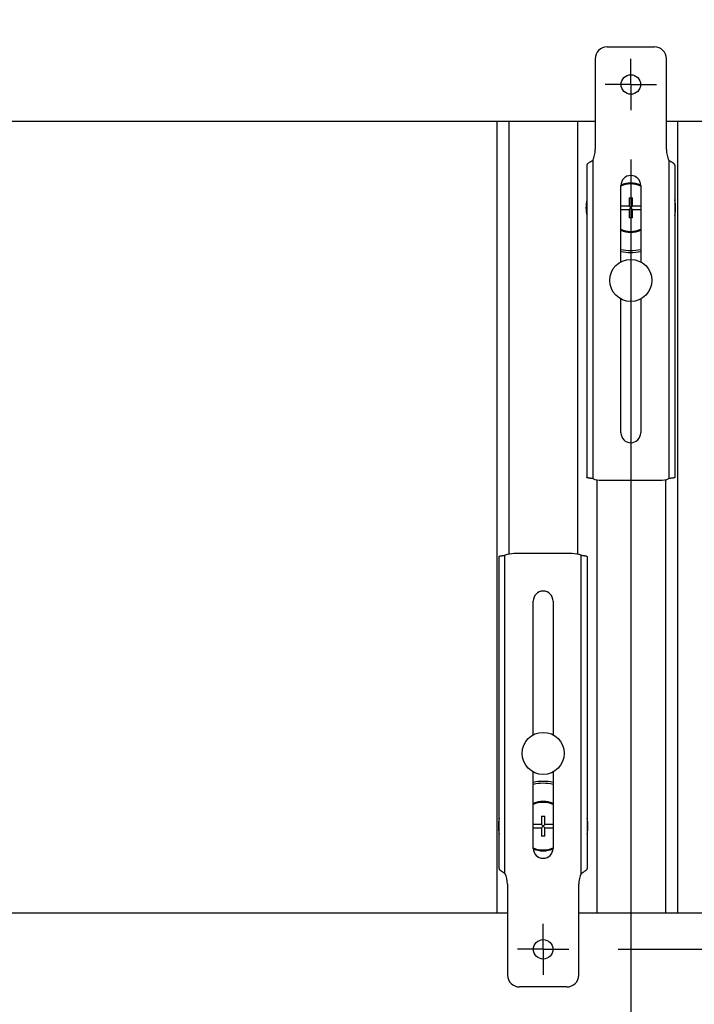
# Model space of a CAD drawing. Units: inches. Extents: x 0 to 17, y 0 to 11.
# Drawn here: x 10 to 10.9, y 3.4 to 4.7 of the extents above; entities that cross this region are included whole.
import ezdxf
from ezdxf.enums import TextEntityAlignment as Align

# ---------------------------------------------------------------- set-up
doc = ezdxf.new("R2010")
doc.units = ezdxf.units.IN
doc.header["$LTSCALE"] = 0.935
doc.header["$MEASUREMENT"] = 0
doc.linetypes.add('CENTER', pattern=[0.6, 0.375, -0.075, 0.075, -0.075])
doc.layers.get('0').update_dxf_attribs({"linetype": 'CONTINUOUS'})
doc.layers.add('02___PRT_ALL_AXES', color=7, linetype='CONTINUOUS')
doc.styles.get("Standard").update_dxf_attribs({"font": 'bluprnt.ttf'})
doc.dimstyles.new('DIMSTYLE_1', dxfattribs={"dimtxt": 0.125, "dimasz": 0.1875, "dimexe": 0.125, "dimexo": 0.0625, "dimgap": 0.0625, "dimtad": 0, "dimtih": 1, "dimtoh": 1, "dimlfac": 8, "dimzin": 4, "dimdsep": 46, "dimtxsty": 'Standard', "dimblk": 'CLOSED', "dimblk1": 'CLOSED', "dimblk2": 'CLOSED', "dimcen": 0.09, "dimadec": 3, "dimazin": 1, "dimtfac": 1, "dimtdec": 3, "dimtofl": 0, "dimtmove": 0, "dimatfit": 3, "dimldrblk": 'CLOSED', "dimfxl": 0, "dimtolj": 1, "dimtzin": 4, "dimarcsym": 0})

# ---------------------------------------------------------------- blocks, each defined once
blk = doc.blocks.new('_CLOSED')
at = {"color": 0, "linetype": 'ByBlock'}
for p, q in [((0, 0), (-1, 0.1667)), ((-1, 0.1667), (-1, -0.1667)), ((-1, -0.1667), (0, 0)), ((-1, 0), (0, 0))]:
    blk.add_line(p, q, dxfattribs=at)
blk = doc.blocks.new('*D12')
at = {"color": 7, "linetype": 'Continuous'}
for p, q in [((12.5199, 4.0234), (12.5199, 4.8153)), ((12.5199, 4.8153), (12.7074, 4.8153)), ((10.8863, 4.5697), (12.6449, 4.5697)), ((12.5199, 4.5697), (12.5199, 4.0234)), ((12.5199, 3.4772), (12.5199, 4.0234)), ((10.7756, 3.4772), (12.6449, 3.4772))]:
    blk.add_line(p, q, dxfattribs=at)
at = {"color": 7, "linetype": 'Continuous', "xscale": 0.1875, "yscale": 0.1875, "zscale": 0.1875}
for p, rotation in [((12.5199, 4.5697), 90), ((12.5199, 3.4772), 270)]:
    blk.add_blockref('_CLOSED', p, dxfattribs=dict(at, rotation=rotation))
at = {"color": 7, "linetype": 'Continuous'}
for s, p, p2 in [('8.74', (12.7699, 4.7528), (13.1699, 4.7528)), ('[', (12.7699, 4.5653), (12.8699, 4.5653)), ('222', (12.8699, 4.5653), (13.1699, 4.5653)), (']', (13.1699, 4.5653), (13.2699, 4.5653)), ('MIN.', (12.7699, 4.3778), (13.1699, 4.3778))]:
    blk.add_text(s, height=0.125, dxfattribs=at).set_placement(p, p2, align=Align.FIT)
blk = doc.blocks.new('*D14')
at = {"color": 7, "linetype": 'Continuous'}
for p, q in [((10.7915, 4.6645), (10.7915, 5.184)), ((11.7461, 4.3516), (11.7461, 5.184)), ((10.7915, 5.059), (10.2915, 5.059)), ((11.7461, 5.059), (12.2461, 5.059))]:
    blk.add_line(p, q, dxfattribs=at)
at = {"color": 7, "linetype": 'Continuous', "xscale": 0.1875, "yscale": 0.1875, "zscale": 0.1875}
blk.add_blockref('_CLOSED', (10.7915, 5.059), dxfattribs=at)
at = {"color": 7, "linetype": 'Continuous', "xscale": 0.1875, "yscale": 0.1875, "zscale": 0.1875, "rotation": 180}
blk.add_blockref('_CLOSED', (11.7461, 5.059), dxfattribs=at)
at = {"color": 7, "linetype": 'Continuous'}
for s, p, p2 in [('7.64', (11.0188, 4.9965), (11.4188, 4.9965)), ('[', (11.0188, 4.809), (11.1188, 4.809)), (']', (11.4188, 4.809), (11.5188, 4.809)), ('194', (11.1188, 4.809), (11.4188, 4.809))]:
    blk.add_text(s, height=0.125, dxfattribs=at).set_placement(p, p2, align=Align.FIT)
blk = doc.blocks.new('*D15')
at = {"color": 7, "linetype": 'Continuous'}
for p, q in [((7.9483, 4.6645), (7.9483, 5.184)), ((10.7915, 4.6645), (10.7915, 5.184)), ((7.9483, 5.059), (8.9574, 5.059)), ((10.7915, 5.059), (9.7824, 5.059))]:
    blk.add_line(p, q, dxfattribs=at)
at = {"color": 7, "linetype": 'Continuous', "xscale": 0.1875, "yscale": 0.1875, "zscale": 0.1875, "rotation": 180}
blk.add_blockref('_CLOSED', (7.9483, 5.059), dxfattribs=at)
at = {"color": 7, "linetype": 'Continuous', "xscale": 0.1875, "yscale": 0.1875, "zscale": 0.1875}
blk.add_blockref('_CLOSED', (10.7915, 5.059), dxfattribs=at)
at = {"color": 7, "linetype": 'Continuous'}
for s, p, p2 in [('22.75', (9.0199, 4.9965), (9.5199, 4.9965)), ('[', (9.0199, 4.809), (9.1199, 4.809)), (']', (9.6199, 4.809), (9.7199, 4.809)), ('577,7', (9.1199, 4.809), (9.6199, 4.809))]:
    blk.add_text(s, height=0.125, dxfattribs=at).set_placement(p, p2, align=Align.FIT)
blk = doc.blocks.new('*D16')
at = {"color": 7, "linetype": 'Continuous'}
for p, q in [((5.6073, 4.857), (5.6073, 5.8936)), ((10.7915, 4.6645), (10.7915, 5.8936)), ((5.6073, 5.7686), (7.7369, 5.7686)), ((10.7915, 5.7686), (8.6619, 5.7686))]:
    blk.add_line(p, q, dxfattribs=at)
at = {"color": 7, "linetype": 'Continuous', "xscale": 0.1875, "yscale": 0.1875, "zscale": 0.1875, "rotation": 180}
blk.add_blockref('_CLOSED', (5.6073, 5.7686), dxfattribs=at)
at = {"color": 7, "linetype": 'Continuous', "xscale": 0.1875, "yscale": 0.1875, "zscale": 0.1875}
blk.add_blockref('_CLOSED', (10.7915, 5.7686), dxfattribs=at)
at = {"color": 7, "linetype": 'Continuous'}
for s, p, p2 in [('41.47', (7.7994, 5.7061), (8.2994, 5.7061)), ('[', (7.7994, 5.5186), (7.8994, 5.5186)), (']', (8.4994, 5.5186), (8.5994, 5.5186)), ('1053,4', (7.8994, 5.5186), (8.4994, 5.5186))]:
    blk.add_text(s, height=0.125, dxfattribs=at).set_placement(p, p2, align=Align.FIT)
blk = doc.blocks.new('*D17')
at = {"color": 7, "linetype": 'Continuous'}
for p, q in [((10.7915, 4.4749), (10.7915, 2.8067)), ((10.6808, 3.3824), (10.6808, 2.8067)), ((10.6808, 2.9317), (10.1808, 2.9317)), ((10.7915, 2.9317), (11.2605, 2.9317))]:
    blk.add_line(p, q, dxfattribs=at)
at = {"color": 7, "linetype": 'Continuous', "xscale": 0.1875, "yscale": 0.1875, "zscale": 0.1875}
blk.add_blockref('_CLOSED', (10.6808, 2.9317), dxfattribs=at)
at = {"color": 7, "linetype": 'Continuous', "xscale": 0.1875, "yscale": 0.1875, "zscale": 0.1875, "rotation": 180}
blk.add_blockref('_CLOSED', (10.7915, 2.9317), dxfattribs=at)
at = {"color": 7, "linetype": 'Continuous'}
for s, p, p2 in [('.89', (11.323, 2.8692), (11.623, 2.8692)), ('[', (11.323, 2.6817), (11.423, 2.6817)), (']', (11.823, 2.6817), (11.923, 2.6817)), ('22,5', (11.423, 2.6817), (11.823, 2.6817)), ('TYP.', (11.323, 2.4942), (11.723, 2.4942))]:
    blk.add_text(s, height=0.125, dxfattribs=at).set_placement(p, p2, align=Align.FIT)

msp = doc.modelspace()

# ---------------------------------------------------------------- linework, layer by layer
at = {"color": 7, "linetype": 'Continuous'}
for p, q in [((10.7615, 4.6172), (10.8215, 4.6172)), ((10.7465, 4.6022), (10.7465, 4.4874)), ((10.8365, 4.4874), (10.8365, 4.6022)), ((7.9933, 4.5234), (10.7465, 4.5234)), ((10.6225, 4.5234), (10.6225, 3.5234)), ((10.8365, 4.5234), (11.6003, 4.5234)), ((10.8503, 4.5234), (10.8503, 3.5234)), ((10.7359, 4.4678), (10.7359, 4.0735)), ((10.7434, 4.4737), (10.7434, 4.0718)), ((10.8396, 4.4737), (10.8396, 4.0718)), ((10.8471, 4.4678), (10.8471, 4.0735)), ((10.779, 4.3456), (10.779, 4.4422)), ((10.804, 4.4422), (10.804, 4.3456)), ((10.7895, 4.4161), (10.779, 4.4161)), ((10.7895, 4.4267), (10.7936, 4.4267)), ((10.7895, 4.4267), (10.7895, 4.4161)), ((10.7895, 4.412), (10.7936, 4.4161)), ((10.7895, 4.4161), (10.7936, 4.412)), ((10.7936, 4.4161), (10.7936, 4.4267)), ((10.804, 4.4161), (10.7936, 4.4161)), ((10.779, 4.412), (10.7895, 4.412)), ((10.7895, 4.412), (10.7895, 4.4014)), ((10.7936, 4.412), (10.804, 4.412)), ((10.7936, 4.4014), (10.7936, 4.412)), ((10.7936, 4.4014), (10.7895, 4.4014)), ((10.779, 4.1297), (10.779, 4.2988)), ((10.804, 4.2988), (10.804, 4.1297)), ((10.7546, 4.0697), (10.8284, 4.0697)), ((10.6251, 3.5791), (10.6251, 3.9734)), ((10.6326, 3.5731), (10.6326, 3.9751)), ((10.7176, 3.9772), (10.6439, 3.9772)), ((10.7289, 3.5731), (10.7289, 3.9751)), ((10.7364, 3.9734), (10.7364, 3.5791)), ((10.6683, 3.7481), (10.6683, 3.9172)), ((10.6933, 3.9172), (10.6933, 3.7481)), ((10.6683, 3.6047), (10.6683, 3.7013)), ((10.6933, 3.7013), (10.6933, 3.6047)), ((10.6787, 3.6454), (10.6828, 3.6454)), ((10.6787, 3.6454), (10.6787, 3.6349)), ((10.6828, 3.6349), (10.6828, 3.6454)), ((10.6787, 3.6349), (10.6683, 3.6349)), ((10.6787, 3.6349), (10.6828, 3.6307)), ((10.6787, 3.6307), (10.6828, 3.6349)), ((10.6933, 3.6349), (10.6828, 3.6349)), ((10.6683, 3.6307), (10.6787, 3.6307)), ((10.6787, 3.6307), (10.6787, 3.6202)), ((10.6828, 3.6202), (10.6787, 3.6202)), ((10.6828, 3.6307), (10.6933, 3.6307)), ((10.6828, 3.6202), (10.6828, 3.6307)), ((10.6358, 3.5595), (10.6358, 3.4447)), ((10.7258, 3.4447), (10.7258, 3.5595)), ((7.882, 3.5234), (10.6358, 3.5234)), ((10.7258, 3.5234), (11.6003, 3.5234)), ((10.7108, 3.4297), (10.6508, 3.4297))]:
    msp.add_line(p, q, dxfattribs=at)
for centre in [(10.7915, 4.5697), (10.6808, 3.4772)]:
    msp.add_circle(centre, 0.0123, dxfattribs=at)
for centre, radius, start, end in [((10.7615, 4.6022), 0.015, 90, 180), ((10.8215, 4.6022), 0.015, 0, 90), ((10.7153, 4.4874), 0.0312, 334.1581, 360), ((10.8678, 4.4874), 0.0312, 180, 205.8419), ((10.7915, 4.4422), 0.0125, 0, 180), ((10.7915, 4.4141), 0.0312, 66.4627, 113.5373), ((10.7915, 4.4141), 0.03, 65.3723, 114.6275), ((10.7915, 4.4141), 0.03, 245.3723, 294.6275), ((10.7915, 4.4141), 0.0312, 246.4154, 293.5846), ((10.7915, 4.4141), 0.0541, 256.6309, 283.3703), ((10.7915, 4.1297), 0.0125, 180, 360), ((10.7546, 4.1009), 0.0312, 248.8998, 270), ((10.8284, 4.1009), 0.0312, 270, 291.1002), ((10.6439, 3.9459), 0.0312, 90, 111.1002), ((10.7176, 3.9459), 0.0312, 68.8998, 90), ((10.6808, 3.9172), 0.0125, 0, 180), ((10.6808, 3.6328), 0.0541, 76.6303, 103.3715), ((10.6808, 3.6328), 0.0312, 66.4154, 113.5846), ((10.6808, 3.6328), 0.03, 65.3723, 114.6275), ((10.6808, 3.6328), 0.03, 245.3723, 294.6275), ((10.6808, 3.6047), 0.0125, 180, 360), ((10.6808, 3.6328), 0.0312, 246.4627, 293.5373), ((10.6045, 3.5595), 0.0312, 0, 25.8419), ((10.757, 3.5595), 0.0312, 154.1581, 180), ((10.6508, 3.4447), 0.015, 180, 270), ((10.7108, 3.4447), 0.015, 270, 360)]:
    msp.add_arc(centre, radius, start, end, dxfattribs=at)
for points, knots in [([(10.7434, 4.4737), (10.7426, 4.4732), (10.7413, 4.4724), (10.7397, 4.4714), (10.7385, 4.4707), (10.7376, 4.4701), (10.737, 4.4696), (10.7366, 4.4692), (10.7363, 4.4689), (10.7361, 4.4685), (10.7359, 4.4682), (10.7359, 4.4679), (10.7359, 4.4678)], [0, 0, 0, 0, 0.301238, 0.450852, 0.593204, 0.72287, 0.781294, 0.834715, 0.88285, 0.925835, 0.964372, 1, 1, 1, 1]), ([(10.8471, 4.4678), (10.8471, 4.4679), (10.8471, 4.4682), (10.847, 4.4685), (10.8467, 4.4689), (10.8464, 4.4692), (10.846, 4.4696), (10.8454, 4.4701), (10.8445, 4.4707), (10.8434, 4.4714), (10.8417, 4.4724), (10.8405, 4.4732), (10.8396, 4.4737)], [0, 0, 0, 0, 0.035628, 0.074165, 0.11715, 0.165285, 0.218706, 0.27713, 0.406796, 0.549148, 0.698762, 1, 1, 1, 1]), ([(10.7434, 4.0718), (10.7429, 4.0718), (10.7419, 4.072), (10.7405, 4.0722), (10.7392, 4.0724), (10.7382, 4.0725), (10.7376, 4.0727), (10.7371, 4.0728), (10.7368, 4.0729), (10.7365, 4.073), (10.7362, 4.0731), (10.736, 4.0733), (10.7359, 4.0734), (10.7359, 4.0735), (10.7359, 4.0735)], [0, 0, 0, 0, 0.192871, 0.377065, 0.545489, 0.692282, 0.755923, 0.812467, 0.861613, 0.903123, 0.936935, 0.963453, 0.983698, 1, 1, 1, 1]), ([(10.8471, 4.0735), (10.8471, 4.0735), (10.8471, 4.0734), (10.847, 4.0733), (10.8468, 4.0731), (10.8466, 4.073), (10.8463, 4.0729), (10.8459, 4.0728), (10.8455, 4.0727), (10.8448, 4.0725), (10.8438, 4.0724), (10.8425, 4.0722), (10.8411, 4.072), (10.8401, 4.0718), (10.8396, 4.0718)], [0, 0, 0, 0, 0.016302, 0.036547, 0.063065, 0.096877, 0.138387, 0.187533, 0.244077, 0.307718, 0.454511, 0.622935, 0.807129, 1, 1, 1, 1]), ([(10.6251, 3.9734), (10.6251, 3.9734), (10.6252, 3.9735), (10.6253, 3.9736), (10.6255, 3.9737), (10.6257, 3.9738), (10.626, 3.974), (10.6264, 3.9741), (10.6268, 3.9742), (10.6275, 3.9743), (10.6285, 3.9745), (10.6298, 3.9747), (10.6312, 3.9749), (10.6321, 3.975), (10.6326, 3.9751)], [0, 0, 0, 0, 0.016302, 0.036547, 0.063065, 0.096877, 0.138387, 0.187533, 0.244077, 0.307718, 0.454511, 0.622935, 0.807129, 1, 1, 1, 1]), ([(10.7289, 3.9751), (10.7294, 3.975), (10.7304, 3.9749), (10.7318, 3.9747), (10.7331, 3.9745), (10.734, 3.9743), (10.7347, 3.9742), (10.7352, 3.9741), (10.7355, 3.974), (10.7358, 3.9738), (10.7361, 3.9737), (10.7362, 3.9736), (10.7364, 3.9735), (10.7364, 3.9734), (10.7364, 3.9734)], [0, 0, 0, 0, 0.192871, 0.377065, 0.545489, 0.692282, 0.755923, 0.812467, 0.861613, 0.903123, 0.936935, 0.963453, 0.983698, 1, 1, 1, 1]), ([(10.6251, 3.5791), (10.6251, 3.579), (10.6252, 3.5787), (10.6253, 3.5784), (10.6256, 3.578), (10.6259, 3.5776), (10.6263, 3.5773), (10.6269, 3.5768), (10.6278, 3.5762), (10.6289, 3.5754), (10.6306, 3.5744), (10.6318, 3.5737), (10.6326, 3.5731)], [0, 0, 0, 0, 0.035628, 0.074165, 0.11715, 0.165285, 0.218706, 0.27713, 0.406796, 0.549148, 0.698762, 1, 1, 1, 1]), ([(10.7289, 3.5731), (10.7297, 3.5737), (10.731, 3.5744), (10.7326, 3.5754), (10.7338, 3.5762), (10.7347, 3.5768), (10.7353, 3.5773), (10.7357, 3.5776), (10.736, 3.578), (10.7362, 3.5784), (10.7364, 3.5787), (10.7364, 3.579), (10.7364, 3.5791)], [0, 0, 0, 0, 0.301238, 0.450852, 0.593204, 0.72287, 0.781294, 0.834715, 0.88285, 0.925835, 0.964372, 1, 1, 1, 1])]:
    msp.add_open_spline(points, degree=3, knots=knots, dxfattribs=at)
at = {"layer": '02___PRT_ALL_AXES', "color": 7, "linetype": 'CENTER'}
for p, q in [((10.7915, 4.5697), (10.7915, 4.602)), ((10.7915, 4.5697), (10.7592, 4.5697)), ((10.7915, 4.5697), (10.8238, 4.5697)), ((10.7915, 4.5697), (10.7915, 4.5374)), ((10.6808, 3.4772), (10.6808, 3.5095)), ((10.6808, 3.4772), (10.6485, 3.4772)), ((10.6808, 3.4772), (10.7131, 3.4772)), ((10.6808, 3.4772), (10.6808, 3.4449))]:
    msp.add_line(p, q, dxfattribs=at)
at = {"layer": '02___PRT_ALL_AXES', "color": 7, "linetype": 'Continuous'}
for p, q in [((10.6375, 4.5234), (10.6375, 3.9772)), ((10.724, 4.5234), (10.724, 3.9772)), ((10.7488, 4.0697), (10.7488, 3.5234)), ((10.8353, 4.0697), (10.8353, 3.5234))]:
    msp.add_line(p, q, dxfattribs=at)
for centre in [(10.7915, 4.3222), (10.6808, 3.7247)]:
    msp.add_circle(centre, 0.0266, dxfattribs=at)
for centre, start, end in [((10.7915, 4.4141), 169.738, 190.262), ((10.7915, 4.4141), 349.9881, 10.0119), ((10.7915, 4.4141), 257.2207, 282.778), ((10.6808, 3.6328), 77.2212, 102.7788), ((10.6808, 3.6328), 169.7353, 190.2647), ((10.6808, 3.6328), 349.7353, 10.2647)]:
    msp.add_arc(centre, 0.0566, start, end, dxfattribs=at)

# ---------------------------------------------------------------- dimensions: what is measured, and where the dimension line sits
at = {"color": 7, "linetype": 'Continuous'}
for base, p1, p2, angle, text, picture, middle in [((5.6073, 5.7686), (10.7915, 4.602), (5.6073, 4.7945), 180, '<>\\P[]', '*D16', (8.1994, 5.6749)), ((7.9483, 5.059), (10.7915, 4.602), (7.9483, 4.602), 180, '<>\\P[]', '*D15', (9.3699, 4.9652)), ((12.5199, 4.5697), (10.7131, 3.4772), (10.8238, 4.5697), 90, '<>\\PMIN.\\P[]', '*D12', (13.0199, 4.6278))]:
    dim = msp.add_linear_dim(base=base, p1=p1, p2=p2, angle=angle, text=text, dimstyle='DIMSTYLE_1', dxfattribs=at)
    dim.commit()
    dim.dimension.update_dxf_attribs({"geometry": picture, "text_midpoint": middle, "dimtype": 160})
for base, p1, p2, text, picture, middle in [((11.7461, 5.059), (10.7915, 4.602), (11.7461, 4.2891), '<>\\P[]', '*D14', (11.2688, 4.9652)), ((10.7915, 2.9317), (10.6808, 3.4449), (10.7915, 4.5374), '<>\\PTYP.\\P[]', '*D17', (11.623, 2.7442))]:
    dim = msp.add_linear_dim(base=base, p1=p1, p2=p2, text=text, dimstyle='DIMSTYLE_1', dxfattribs=at)
    dim.commit()
    dim.dimension.update_dxf_attribs({"geometry": picture, "text_midpoint": middle, "dimtype": 160})

doc.saveas('drawing.dxf')
